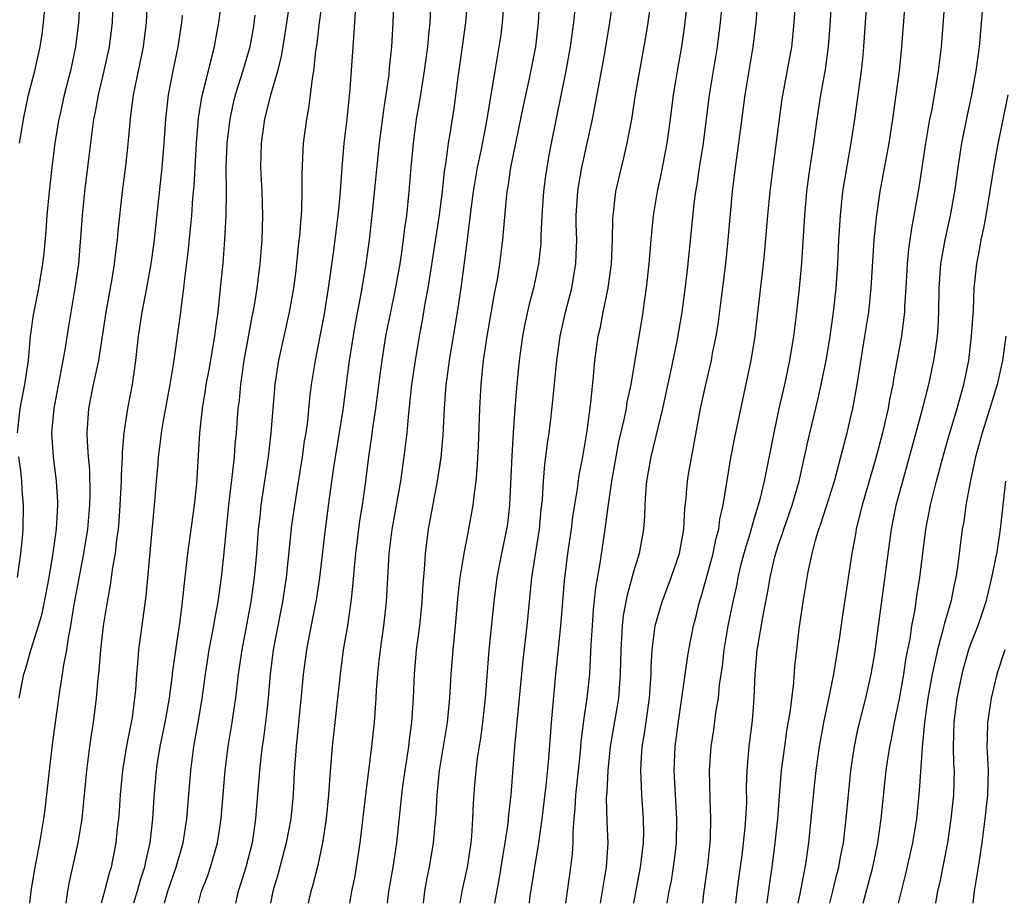
# Model space of a CAD drawing. Units: inches. Extents: x 2634000 to 2635396, y 1446000 to 1449000.
# Drawn here: x 2634684 to 2634766, y 1446000 to 1446073 of the extents above; entities that cross this region are included whole.
import ezdxf

# ---------------------------------------------------------------- set-up
doc = ezdxf.new("R2010")
doc.units = ezdxf.units.IN
doc.header["$MEASUREMENT"] = 0
doc.layers.add('LD26341446_2ft', color=232, linetype='Continuous')

msp = doc.modelspace()

# ---------------------------------------------------------------- linework, layer by layer
at = {"layer": 'LD26341446_2ft'}
for points, elevation in [([(2634715.195, 1446077.195), (2634715.047, 1446073), (2634714.94, 1446071), (2634714.743, 1446069.257), (2634714.695, 1446068.695), (2634714.257, 1446065.743), (2634713.912, 1446063), (2634713.308, 1446057), (2634713.066, 1446055), (2634712.798, 1446053), (2634712.477, 1446051), (2634712.37, 1446050.37), (2634711.93, 1446048.071), (2634711.421, 1446045), (2634710.905, 1446040.905), (2634710.115, 1446036.115), (2634709.785, 1446033.785), (2634709.421, 1446031), (2634708.964, 1446027), (2634708.707, 1446025.293), (2634708.07, 1446022.07), (2634707.872, 1446021), (2634707.612, 1446019), (2634707.474, 1446017.474), (2634707.022, 1446013), (2634706.869, 1446010.869), (2634706.762, 1446009), (2634706.572, 1446007), (2634706.208, 1446005), (2634705.536, 1446002.463), (2634705.098, 1446001), (2634704.898, 1446000)], 11168), ([(2634684.061, 1446017), (2634684.439, 1446019), (2634684.581, 1446019.419), (2634685.055, 1446021.055), (2634685.668, 1446023), (2634685.971, 1446024.029), (2634686.307, 1446025.694), (2634686.549, 1446027), (2634686.85, 1446028.85), (2634687.138, 1446031), (2634687.27, 1446033), (2634687.267, 1446033.267), (2634687.163, 1446035), (2634686.894, 1446037), (2634686.764, 1446039), (2634686.948, 1446041), (2634687.864, 1446045.864), (2634688.163, 1446047.837), (2634688.709, 1446051), (2634688.99, 1446053), (2634689.179, 1446055.179), (2634689.301, 1446057), (2634689.487, 1446059), (2634689.885, 1446062.115), (2634690.125, 1446064.125), (2634690.256, 1446065), (2634690.388, 1446065.612), (2634690.626, 1446067), (2634691.111, 1446069), (2634691.546, 1446071), (2634691.791, 1446073), (2634691.932, 1446077)], 11152), ([(2634684.954, 1446000), (2634685.047, 1446001), (2634685.317, 1446002.683), (2634685.781, 1446005), (2634686.111, 1446007), (2634686.218, 1446007.782), (2634686.511, 1446010.511), (2634686.828, 1446013.172), (2634687.396, 1446017.396), (2634687.656, 1446019), (2634687.761, 1446019.761), (2634688.003, 1446021), (2634688.173, 1446022.173), (2634688.345, 1446023), (2634688.596, 1446024.596), (2634689, 1446026.808), (2634689.426, 1446029), (2634689.736, 1446031), (2634689.917, 1446033), (2634689.95, 1446033.95), (2634689.921, 1446035.921), (2634689.811, 1446037), (2634689.719, 1446038.281), (2634689.706, 1446039), (2634689.845, 1446041), (2634690.231, 1446043), (2634690.649, 1446045), (2634691.262, 1446049), (2634691.758, 1446051.758), (2634691.959, 1446053), (2634692.061, 1446053.939), (2634692.208, 1446055), (2634692.269, 1446055.73), (2634692.621, 1446059), (2634692.887, 1446061.113), (2634693.089, 1446062.911), (2634693.314, 1446065.314), (2634693.538, 1446067), (2634693.663, 1446067.663), (2634694.361, 1446071), (2634694.615, 1446073), (2634694.816, 1446077)], 11154), ([(2634737.792, 1446000), (2634737.965, 1446001), (2634738.134, 1446001.867), (2634738.398, 1446003.602), (2634738.571, 1446005), (2634738.601, 1446007), (2634738.467, 1446009), (2634738.36, 1446011), (2634738.443, 1446013), (2634738.744, 1446015.256), (2634739.014, 1446017.014), (2634739.493, 1446020.506), (2634739.575, 1446021), (2634739.966, 1446023), (2634740.186, 1446023.814), (2634740.457, 1446025), (2634740.597, 1446025.403), (2634741, 1446026.779), (2634741.609, 1446029), (2634741.834, 1446030.165), (2634742.061, 1446031), (2634742.157, 1446031.844), (2634742.431, 1446033), (2634743.08, 1446036.92), (2634743.391, 1446038.609), (2634744.757, 1446045), (2634745.072, 1446047), (2634745.775, 1446053), (2634745.888, 1446054.112), (2634746.129, 1446057), (2634746.319, 1446059), (2634746.563, 1446061), (2634747.091, 1446065), (2634747.33, 1446066.67), (2634748.112, 1446071), (2634748.205, 1446071.795), (2634748.325, 1446073), (2634748.597, 1446077)], 11190), ([(2634746.073, 1446000), (2634746.088, 1446000.088), (2634746.297, 1446001.703), (2634746.496, 1446003), (2634746.755, 1446005), (2634746.955, 1446007), (2634747.094, 1446008.905), (2634747.273, 1446011), (2634747.532, 1446013), (2634747.718, 1446014.282), (2634748.017, 1446016.017), (2634748.296, 1446018.295), (2634748.382, 1446019.618), (2634748.528, 1446021), (2634748.745, 1446022.745), (2634749.073, 1446025), (2634749.472, 1446027.472), (2634749.807, 1446029), (2634750.089, 1446030.089), (2634750.372, 1446031), (2634750.539, 1446031.461), (2634751.652, 1446035), (2634752.2, 1446037), (2634752.351, 1446037.649), (2634752.714, 1446039), (2634753, 1446040.225), (2634753.173, 1446041), (2634753.536, 1446043), (2634754.19, 1446047), (2634754.496, 1446049), (2634754.711, 1446051), (2634754.965, 1446055), (2634755.147, 1446056.853), (2634755.454, 1446059), (2634756.189, 1446063), (2634756.508, 1446065), (2634756.786, 1446067), (2634757.039, 1446069), (2634757.241, 1446071), (2634757.652, 1446076.348)], 11196), ([(2634689.083, 1446075), (2634688.976, 1446073), (2634688.739, 1446071), (2634688.307, 1446069), (2634687.79, 1446067), (2634687.45, 1446065.45), (2634687.355, 1446065), (2634687.024, 1446063.024), (2634686.751, 1446061), (2634686.534, 1446059), (2634686.363, 1446057), (2634686.275, 1446055.725), (2634686.1, 1446053.9), (2634685.987, 1446053), (2634685.652, 1446051), (2634685.214, 1446048.786), (2634684.976, 1446047.023), (2634684.804, 1446045), (2634684.506, 1446043), (2634684.106, 1446041), (2634683.897, 1446039)], 11150), ([(2634684.097, 1446063), (2634684.31, 1446064.31), (2634684.404, 1446065), (2634684.843, 1446067), (2634685.35, 1446069), (2634685.8, 1446071), (2634685.959, 1446072.041), (2634686.087, 1446073), (2634686.261, 1446075)], 11148), ([(2634700.837, 1446074.837), (2634700.598, 1446073), (2634700.343, 1446071.658), (2634700.236, 1446071), (2634699.963, 1446070.037), (2634699.722, 1446069), (2634699.178, 1446066.822), (2634698.912, 1446065.088), (2634698.738, 1446063), (2634698.537, 1446059.463), (2634698.439, 1446058.439), (2634698.335, 1446057), (2634698.037, 1446053.964), (2634697.759, 1446051.759), (2634697.689, 1446051), (2634697.484, 1446049.484), (2634697.436, 1446049), (2634697.154, 1446047), (2634696.84, 1446044.84), (2634696.541, 1446043), (2634695.986, 1446039.986), (2634695.829, 1446039), (2634695.76, 1446038.24), (2634695.576, 1446037), (2634695.545, 1446036.455), (2634695.412, 1446035), (2634695.26, 1446033), (2634694.551, 1446025.449), (2634693.954, 1446021), (2634693.87, 1446019.87), (2634693.779, 1446019), (2634693.699, 1446017.699), (2634693.627, 1446017), (2634693.414, 1446015.414), (2634692.961, 1446013.039), (2634692.614, 1446011), (2634692.421, 1446009), (2634692.345, 1446007.655), (2634692.29, 1446007), (2634692.193, 1446006.193), (2634692.083, 1446005), (2634691.68, 1446003), (2634691.512, 1446002.488), (2634691.139, 1446001), (2634690.858, 1446000)], 11158), ([(2634696.094, 1446000), (2634696.127, 1446000.127), (2634696.388, 1446001), (2634697.065, 1446003), (2634697.644, 1446005), (2634697.96, 1446007), (2634698.292, 1446011), (2634698.546, 1446013), (2634698.907, 1446015), (2634699.204, 1446016.796), (2634699.502, 1446019), (2634699.824, 1446021), (2634700.211, 1446023), (2634700.313, 1446023.687), (2634700.558, 1446025), (2634700.825, 1446027), (2634701, 1446028.538), (2634701.44, 1446033), (2634701.779, 1446035.779), (2634701.901, 1446037), (2634701.973, 1446038.028), (2634702.075, 1446039), (2634702.228, 1446041), (2634702.314, 1446041.685), (2634702.432, 1446043), (2634702.719, 1446045), (2634703.375, 1446048.625), (2634703.562, 1446049.562), (2634703.798, 1446051), (2634704.045, 1446053), (2634704.203, 1446055), (2634704.265, 1446057), (2634704.197, 1446059), (2634704.096, 1446061), (2634704.15, 1446063), (2634704.431, 1446065), (2634704.92, 1446067), (2634705.511, 1446069), (2634705.815, 1446070.185), (2634706.091, 1446071.909), (2634706.242, 1446073), (2634706.61, 1446075.389)], 11162), ([(2634698.936, 1446000), (2634699.181, 1446001), (2634699.687, 1446002.313), (2634699.928, 1446003), (2634700.506, 1446005), (2634700.811, 1446007), (2634701.135, 1446011), (2634701.391, 1446013), (2634701.728, 1446015), (2634701.891, 1446016.108), (2634702.009, 1446017), (2634702.236, 1446019), (2634702.536, 1446021), (2634703.291, 1446025), (2634703.578, 1446027), (2634703.759, 1446029), (2634703.906, 1446031), (2634704.026, 1446032.026), (2634704.12, 1446033), (2634704.721, 1446037), (2634704.949, 1446039), (2634705.285, 1446043), (2634705.586, 1446045), (2634706.481, 1446049), (2634706.843, 1446051), (2634707, 1446052.244), (2634707.092, 1446053), (2634707.251, 1446054.749), (2634707.322, 1446055.322), (2634707.481, 1446057.481), (2634707.517, 1446059), (2634707.51, 1446060.491), (2634707.593, 1446062.408), (2634707.632, 1446063), (2634707.9, 1446065), (2634708.084, 1446065.916), (2634708.223, 1446067), (2634708.373, 1446068.373), (2634708.496, 1446069), (2634708.661, 1446070.661), (2634708.753, 1446071.247), (2634708.951, 1446073), (2634709.244, 1446075)], 11164), ([(2634711.466, 1446000), (2634711.647, 1446001), (2634711.876, 1446002.124), (2634712.032, 1446003), (2634712.332, 1446005), (2634712.789, 1446009), (2634713.288, 1446013), (2634713.516, 1446015), (2634713.66, 1446017), (2634713.692, 1446017.691), (2634713.784, 1446019), (2634713.915, 1446020.085), (2634714.007, 1446021), (2634714.3, 1446023), (2634714.511, 1446025), (2634714.739, 1446029), (2634714.991, 1446030.991), (2634715.707, 1446035), (2634715.993, 1446037), (2634716.102, 1446037.898), (2634716.216, 1446039), (2634716.328, 1446040.328), (2634716.625, 1446043), (2634716.915, 1446045), (2634717.245, 1446047), (2634717.518, 1446048.482), (2634717.72, 1446049.72), (2634717.964, 1446051), (2634718.881, 1446056.881), (2634719.154, 1446059), (2634719.323, 1446060.677), (2634719.459, 1446061.459), (2634719.645, 1446063), (2634719.784, 1446063.784), (2634720.114, 1446065.886), (2634720.465, 1446068.465), (2634720.83, 1446071), (2634721.093, 1446073), (2634721.265, 1446075)], 11172), ([(2634714.592, 1446000), (2634714.72, 1446001), (2634715.054, 1446003), (2634715.359, 1446005), (2634715.797, 1446009), (2634715.91, 1446009.91), (2634716.054, 1446011), (2634716.359, 1446013), (2634716.424, 1446013.576), (2634716.623, 1446015), (2634716.761, 1446017), (2634716.84, 1446019), (2634717.015, 1446021), (2634717.274, 1446023), (2634717.472, 1446025), (2634717.55, 1446026.45), (2634717.658, 1446027.657), (2634717.745, 1446029), (2634718.009, 1446031), (2634718.743, 1446035), (2634719.034, 1446036.966), (2634719.205, 1446038.795), (2634719.329, 1446041), (2634719.474, 1446043), (2634719.536, 1446043.536), (2634719.73, 1446045), (2634720.41, 1446049), (2634720.715, 1446051), (2634721.204, 1446054.796), (2634721.248, 1446055.248), (2634721.536, 1446057.536), (2634721.737, 1446059), (2634722.072, 1446061), (2634722.359, 1446062.359), (2634722.835, 1446064.835), (2634723.517, 1446069), (2634723.867, 1446071), (2634724.01, 1446071.991), (2634724.143, 1446073), (2634724.3, 1446075)], 11174), ([(2634717.576, 1446000), (2634717.694, 1446001), (2634717.893, 1446002.106), (2634718.079, 1446003), (2634718.424, 1446005), (2634718.549, 1446006.548), (2634718.632, 1446007.368), (2634718.71, 1446009), (2634718.914, 1446011), (2634719.57, 1446015), (2634719.77, 1446017), (2634719.883, 1446019), (2634720.035, 1446021), (2634720.24, 1446023), (2634720.466, 1446025.534), (2634720.635, 1446027), (2634720.953, 1446029), (2634721.283, 1446030.717), (2634721.35, 1446031), (2634721.707, 1446033), (2634721.776, 1446033.776), (2634721.944, 1446035), (2634722.039, 1446035.961), (2634722.144, 1446037.856), (2634722.265, 1446041), (2634722.368, 1446043), (2634722.57, 1446045), (2634722.86, 1446047), (2634723.474, 1446050.526), (2634723.71, 1446051.71), (2634723.909, 1446053), (2634724.148, 1446055), (2634724.455, 1446058.455), (2634724.523, 1446059), (2634724.601, 1446059.399), (2634724.834, 1446061), (2634725.887, 1446066.113), (2634726.375, 1446068.375), (2634726.885, 1446071), (2634727.128, 1446073), (2634727.231, 1446075)], 11176), ([(2634723.496, 1446000), (2634723.88, 1446002.12), (2634724.156, 1446003.844), (2634724.362, 1446005), (2634724.604, 1446006.604), (2634724.667, 1446007.334), (2634724.853, 1446009), (2634725.161, 1446013), (2634725.834, 1446020.166), (2634726.166, 1446023), (2634726.56, 1446027), (2634727.198, 1446031), (2634727.351, 1446032.648), (2634727.441, 1446033.441), (2634727.524, 1446035), (2634727.633, 1446036.367), (2634727.724, 1446037), (2634727.855, 1446038.145), (2634727.994, 1446039), (2634728.138, 1446040.138), (2634728.31, 1446041.69), (2634728.627, 1446045), (2634728.92, 1446047), (2634729.365, 1446049), (2634729.879, 1446051), (2634730.046, 1446052.045), (2634730.219, 1446053), (2634730.255, 1446053.745), (2634730.283, 1446055), (2634730.253, 1446056.253), (2634730.253, 1446057), (2634730.375, 1446059), (2634730.452, 1446059.548), (2634730.705, 1446061), (2634731.605, 1446065), (2634732.44, 1446069.56), (2634732.696, 1446071), (2634733.026, 1446073), (2634733.322, 1446075)], 11180), ([(2634726.36, 1446000), (2634726.412, 1446000.413), (2634726.815, 1446003), (2634727.148, 1446005), (2634727.419, 1446007), (2634727.751, 1446009.751), (2634727.965, 1446011.965), (2634728.194, 1446015), (2634728.56, 1446019), (2634728.969, 1446023), (2634729.279, 1446026.722), (2634729.562, 1446029), (2634729.854, 1446031), (2634729.976, 1446032.024), (2634730.356, 1446034.356), (2634730.5, 1446035.5), (2634730.783, 1446037), (2634731.156, 1446039.156), (2634731.471, 1446041.471), (2634731.688, 1446043.688), (2634731.798, 1446045), (2634732.079, 1446047), (2634732.251, 1446047.749), (2634732.487, 1446049), (2634732.902, 1446051), (2634733.174, 1446053), (2634733.254, 1446055), (2634733.274, 1446056.726), (2634733.529, 1446059), (2634733.988, 1446061), (2634734.2, 1446061.8), (2634734.483, 1446063), (2634734.858, 1446065), (2634735.157, 1446067), (2634736.039, 1446071.961), (2634736.204, 1446073), (2634736.489, 1446075)], 11182), ([(2634739.479, 1446075), (2634739.219, 1446072.781), (2634738.967, 1446071), (2634738.611, 1446069), (2634738.281, 1446067), (2634738.042, 1446065), (2634737.771, 1446063), (2634737.321, 1446060.679), (2634736.971, 1446059), (2634736.634, 1446057), (2634736.424, 1446055), (2634736.265, 1446053), (2634736.058, 1446051), (2634735.882, 1446049.882), (2634735.762, 1446049), (2634734.766, 1446043), (2634734.455, 1446041.545), (2634734.377, 1446041), (2634734.225, 1446040.225), (2634733.76, 1446038.241), (2634733.52, 1446037), (2634733.181, 1446035), (2634732.866, 1446032.866), (2634732.616, 1446031), (2634732.195, 1446028.195), (2634731.846, 1446026.154), (2634731.659, 1446024.341), (2634731.556, 1446023), (2634731.461, 1446021.461), (2634731.335, 1446019), (2634731.122, 1446017), (2634730.84, 1446015.16), (2634730.631, 1446013.369), (2634730.569, 1446012.569), (2634730.412, 1446011), (2634730.181, 1446009), (2634730.13, 1446007.87), (2634730.036, 1446007), (2634729.959, 1446005.959), (2634729.966, 1446005), (2634729.91, 1446004.09), (2634729.783, 1446003), (2634729.358, 1446000)], 11184), ([(2634742.364, 1446075), (2634742.177, 1446073), (2634741.925, 1446071), (2634741.268, 1446067), (2634740.772, 1446063), (2634740.446, 1446061), (2634740.264, 1446059.736), (2634740.131, 1446059), (2634739.997, 1446057.997), (2634739.501, 1446053), (2634739.316, 1446051.316), (2634739.01, 1446049), (2634738.589, 1446046.589), (2634738.068, 1446044.068), (2634737.41, 1446041), (2634736.446, 1446037), (2634736.08, 1446035), (2634735.986, 1446033.986), (2634735.924, 1446033), (2634735.9, 1446032.1), (2634735.817, 1446031), (2634735.462, 1446029), (2634735, 1446027.483), (2634734.46, 1446025.54), (2634734.15, 1446023.85), (2634734.058, 1446023), (2634734.011, 1446022.011), (2634733.935, 1446021), (2634733.901, 1446019), (2634733.795, 1446017.795), (2634733.753, 1446017), (2634733.653, 1446016.347), (2634733.06, 1446013), (2634732.858, 1446011), (2634732.777, 1446009.223), (2634732.738, 1446008.738), (2634732.79, 1446006.79), (2634732.864, 1446005), (2634732.718, 1446003), (2634732.236, 1446000)], 11186), ([(2634735.012, 1446000), (2634735.567, 1446003), (2634735.661, 1446003.661), (2634735.82, 1446005), (2634735.84, 1446005.84), (2634735.834, 1446007), (2634735.683, 1446009), (2634735.638, 1446010.362), (2634735.595, 1446011), (2634735.621, 1446011.621), (2634735.727, 1446013), (2634735.916, 1446014.083), (2634736.328, 1446017), (2634736.449, 1446019), (2634736.453, 1446019.547), (2634736.534, 1446021), (2634736.802, 1446023), (2634737, 1446023.759), (2634737.361, 1446025), (2634738.107, 1446027), (2634738.812, 1446029), (2634739.174, 1446031), (2634739.259, 1446032.741), (2634739.334, 1446033.334), (2634739.473, 1446035), (2634739.563, 1446035.563), (2634739.986, 1446037.986), (2634740.562, 1446041), (2634740.986, 1446043), (2634741.458, 1446045), (2634741.559, 1446045.559), (2634741.857, 1446047), (2634742.015, 1446047.985), (2634742.246, 1446049.754), (2634742.64, 1446053), (2634742.851, 1446055), (2634743.196, 1446059), (2634743.449, 1446061), (2634743.739, 1446063), (2634744.26, 1446067), (2634744.93, 1446071), (2634745.179, 1446073), (2634745.374, 1446075.374)], 11188), ([(2634751.404, 1446075), (2634751.278, 1446072.722), (2634751.15, 1446071), (2634750.886, 1446069.114), (2634750.509, 1446067), (2634750.202, 1446065), (2634749.92, 1446063), (2634749.539, 1446060.461), (2634749.351, 1446059), (2634749.171, 1446057), (2634748.923, 1446053.078), (2634748.744, 1446051), (2634748.525, 1446049), (2634748.263, 1446047), (2634747.928, 1446045), (2634747.507, 1446043), (2634747.054, 1446041), (2634746.623, 1446039), (2634745.822, 1446035), (2634745.461, 1446033.461), (2634745.339, 1446033), (2634745, 1446031.916), (2634744.635, 1446030.636), (2634744.142, 1446029), (2634743.851, 1446027.851), (2634743.649, 1446027), (2634743.552, 1446026.448), (2634743.221, 1446025), (2634742.83, 1446023), (2634742.489, 1446021), (2634742.336, 1446019.665), (2634742.111, 1446018.111), (2634742.009, 1446017), (2634741.808, 1446015.808), (2634741.622, 1446014.378), (2634741.408, 1446013), (2634741.276, 1446011), (2634741.318, 1446008.682), (2634741.394, 1446007), (2634741.358, 1446005.358), (2634741.332, 1446005), (2634741.125, 1446003.125), (2634740.806, 1446000.806), (2634740.705, 1446000)], 11192), ([(2634743.487, 1446000), (2634743.592, 1446001), (2634743.75, 1446002.251), (2634743.994, 1446003.994), (2634744.259, 1446006.259), (2634744.313, 1446007), (2634744.38, 1446008.38), (2634744.377, 1446009.623), (2634744.417, 1446011), (2634744.577, 1446013), (2634744.851, 1446015.149), (2634745.003, 1446017), (2634745.086, 1446019), (2634745.257, 1446021), (2634745.299, 1446021.299), (2634745.717, 1446023.717), (2634746.142, 1446025.858), (2634746.321, 1446027), (2634746.714, 1446028.714), (2634746.786, 1446029), (2634747, 1446029.654), (2634747.356, 1446030.644), (2634747.461, 1446031), (2634748.152, 1446033), (2634748.72, 1446035), (2634749.495, 1446038.504), (2634750.272, 1446041.728), (2634750.563, 1446043), (2634751, 1446045.138), (2634751.308, 1446047), (2634751.579, 1446049), (2634751.787, 1446051), (2634751.926, 1446053), (2634752.028, 1446055), (2634752.156, 1446057), (2634752.365, 1446059), (2634752.729, 1446061.271), (2634753.046, 1446063.046), (2634753.346, 1446065), (2634753.905, 1446069), (2634754.013, 1446069.987), (2634754.102, 1446071), (2634754.22, 1446073), (2634754.36, 1446075)], 11194), ([(2634760.812, 1446075), (2634760.508, 1446071), (2634760.267, 1446069), (2634760.128, 1446068.128), (2634759.694, 1446065.694), (2634759.552, 1446065), (2634759.215, 1446063), (2634758.654, 1446059.346), (2634758.252, 1446057), (2634758.043, 1446055.957), (2634757.79, 1446054.21), (2634757.675, 1446053), (2634757.567, 1446051), (2634757.466, 1446049.466), (2634757.457, 1446049), (2634757.423, 1446048.578), (2634757.207, 1446047), (2634756.555, 1446043.445), (2634756.486, 1446043), (2634756.23, 1446041.77), (2634756.102, 1446041), (2634755.848, 1446039.848), (2634755.645, 1446039), (2634755.118, 1446037), (2634753.959, 1446033), (2634753.594, 1446031.594), (2634753.459, 1446031), (2634753.398, 1446030.602), (2634753.095, 1446029), (2634752.3, 1446023.7), (2634752.085, 1446022.085), (2634751.584, 1446019), (2634751.224, 1446017.225), (2634750.741, 1446015), (2634750.382, 1446013), (2634750.108, 1446011), (2634749.994, 1446009.995), (2634749.713, 1446007), (2634749.507, 1446005), (2634749.253, 1446003.252), (2634748.792, 1446000.792), (2634748.621, 1446000)], 11198), ([(2634711.911, 1446073.911), (2634711.814, 1446072.186), (2634711.713, 1446071), (2634711.472, 1446067.472), (2634711.219, 1446065), (2634710.989, 1446063), (2634710.814, 1446061), (2634710.65, 1446058.65), (2634710.482, 1446057), (2634710.308, 1446055.692), (2634710.123, 1446054.123), (2634709.689, 1446051), (2634709.315, 1446048.685), (2634709, 1446047.014), (2634708.591, 1446045), (2634708.281, 1446043), (2634708.142, 1446041.858), (2634707.952, 1446039.952), (2634707.819, 1446039), (2634707.7, 1446038.3), (2634707.526, 1446037), (2634706.875, 1446033), (2634706.647, 1446031.353), (2634706.203, 1446027), (2634705.897, 1446025), (2634705.495, 1446023), (2634705.124, 1446021), (2634704.875, 1446019), (2634704.697, 1446017), (2634704.535, 1446015.465), (2634704.313, 1446013.687), (2634704.202, 1446013), (2634704.089, 1446012.089), (2634703.979, 1446011), (2634703.666, 1446007), (2634703.367, 1446005), (2634702.859, 1446003), (2634702.413, 1446001.587), (2634702.206, 1446001), (2634701.987, 1446000)], 11166), ([(2634708.038, 1446000), (2634708.259, 1446001), (2634708.433, 1446001.567), (2634708.844, 1446003.156), (2634709.243, 1446005), (2634709.544, 1446007), (2634709.74, 1446009), (2634709.811, 1446010.189), (2634709.967, 1446011.967), (2634710.037, 1446013), (2634710.689, 1446019), (2634710.962, 1446021), (2634711.301, 1446023), (2634711.593, 1446025), (2634711.736, 1446026.264), (2634711.848, 1446027.848), (2634711.961, 1446029), (2634712.304, 1446031.696), (2634712.522, 1446033), (2634712.772, 1446034.772), (2634713.051, 1446037), (2634713.305, 1446038.695), (2634713.386, 1446039.386), (2634713.633, 1446041), (2634714.004, 1446043.996), (2634714.143, 1446045), (2634714.47, 1446047), (2634714.864, 1446049), (2634715.236, 1446050.764), (2634715.635, 1446053), (2634715.755, 1446053.755), (2634715.928, 1446055), (2634716.036, 1446055.964), (2634716.192, 1446057), (2634716.405, 1446059), (2634716.56, 1446061), (2634716.741, 1446063), (2634717.015, 1446065), (2634717.307, 1446066.693), (2634717.67, 1446069), (2634717.938, 1446071), (2634718.013, 1446071.987), (2634718.123, 1446073), (2634718.185, 1446074.185)], 11170), ([(2634730.122, 1446074.122), (2634730.01, 1446073), (2634729.745, 1446071), (2634729.383, 1446069), (2634728.164, 1446063), (2634727.977, 1446062.023), (2634727.802, 1446061), (2634727.7, 1446060.3), (2634727.538, 1446059), (2634727.399, 1446057), (2634727.322, 1446055.322), (2634727.307, 1446054.693), (2634727.129, 1446053), (2634726.694, 1446051), (2634726.337, 1446049.662), (2634725.982, 1446048.018), (2634725.791, 1446047), (2634725.516, 1446045), (2634725.282, 1446042.718), (2634725.148, 1446041), (2634725.013, 1446038.987), (2634724.905, 1446037.095), (2634724.722, 1446033), (2634724.539, 1446031.461), (2634724.47, 1446031), (2634724.056, 1446029), (2634723.666, 1446027), (2634723.406, 1446025), (2634723.01, 1446020.991), (2634722.69, 1446017), (2634722.476, 1446015), (2634722.306, 1446013.694), (2634722.04, 1446012.04), (2634721.918, 1446011), (2634721.808, 1446009.808), (2634721.698, 1446008.302), (2634721.657, 1446007), (2634721.563, 1446005.563), (2634721.504, 1446005), (2634721.193, 1446003), (2634720.77, 1446001), (2634720.585, 1446000)], 11178), ([(2634751.262, 1446000), (2634751.52, 1446001), (2634751.798, 1446002.203), (2634752.011, 1446003), (2634752.159, 1446003.841), (2634752.396, 1446005), (2634752.64, 1446007), (2634753.028, 1446011), (2634753.314, 1446013), (2634753.605, 1446014.395), (2634754.254, 1446017), (2634754.697, 1446019), (2634755, 1446020.719), (2634755.319, 1446023), (2634756.384, 1446031), (2634756.782, 1446033), (2634757.316, 1446035), (2634757.884, 1446037), (2634758.962, 1446040.962), (2634759.484, 1446043), (2634759.911, 1446045), (2634760.054, 1446046.054), (2634760.205, 1446047), (2634760.264, 1446047.736), (2634760.327, 1446049), (2634760.342, 1446051), (2634760.468, 1446053), (2634760.827, 1446055), (2634761.28, 1446057), (2634761.629, 1446059), (2634761.903, 1446061), (2634762.215, 1446063), (2634762.678, 1446065.322), (2634763.05, 1446067), (2634763.412, 1446069), (2634763.672, 1446071), (2634763.922, 1446073.922)], 11200), ([(2634687.951, 1446000), (2634688.086, 1446001), (2634688.231, 1446001.769), (2634688.955, 1446005), (2634689.275, 1446007), (2634689.662, 1446011), (2634689.913, 1446013), (2634690.047, 1446013.953), (2634690.223, 1446015), (2634690.478, 1446017), (2634690.598, 1446018.598), (2634690.691, 1446019.309), (2634690.825, 1446021), (2634691.054, 1446023), (2634691.369, 1446025), (2634691.641, 1446026.359), (2634691.834, 1446027.834), (2634692.051, 1446029), (2634692.166, 1446030.166), (2634692.285, 1446031), (2634692.346, 1446031.654), (2634692.438, 1446033), (2634692.524, 1446034.524), (2634692.541, 1446035), (2634692.533, 1446035.467), (2634692.623, 1446037), (2634692.616, 1446037.384), (2634692.766, 1446039), (2634693.076, 1446041), (2634693.456, 1446043), (2634693.74, 1446045), (2634693.954, 1446047), (2634694.257, 1446049), (2634694.642, 1446051), (2634694.996, 1446053), (2634695.238, 1446054.762), (2634695.912, 1446061), (2634696.09, 1446063), (2634696.224, 1446065), (2634696.438, 1446067), (2634696.829, 1446069), (2634697.249, 1446071), (2634697.533, 1446073), (2634697.598, 1446073.598)], 11156), ([(2634703.605, 1446073.605), (2634703.447, 1446072.553), (2634703.175, 1446071), (2634702.609, 1446069), (2634701.976, 1446067), (2634701.783, 1446066.217), (2634701.518, 1446065), (2634701.28, 1446063), (2634701.206, 1446061), (2634701.223, 1446059), (2634701.206, 1446057), (2634701.094, 1446055), (2634700.932, 1446053.068), (2634700.705, 1446050.705), (2634700.516, 1446049), (2634700.325, 1446047.675), (2634700.243, 1446047), (2634699.771, 1446044.229), (2634699.538, 1446043), (2634699.477, 1446042.522), (2634699.222, 1446041), (2634699.012, 1446038.988), (2634698.757, 1446034.757), (2634698.572, 1446033), (2634698.012, 1446029), (2634697.704, 1446026.296), (2634697.582, 1446025), (2634697.376, 1446023.376), (2634697.014, 1446020.986), (2634696.765, 1446019.235), (2634696.714, 1446018.714), (2634696.484, 1446017), (2634696.136, 1446015), (2634695.954, 1446014.046), (2634695.73, 1446013), (2634695.475, 1446011.475), (2634695.409, 1446011), (2634695.21, 1446008.79), (2634695.11, 1446007), (2634694.904, 1446005), (2634694.544, 1446003.456), (2634694.461, 1446003), (2634694.096, 1446001.904), (2634693.842, 1446001), (2634693.533, 1446000)], 11160), ([(2634754.029, 1446000), (2634754.83, 1446003), (2634755.249, 1446005), (2634755.524, 1446007), (2634755.948, 1446011), (2634756.11, 1446012.11), (2634756.252, 1446013), (2634756.387, 1446013.613), (2634756.646, 1446015), (2634757.049, 1446016.952), (2634757.399, 1446019), (2634757.612, 1446020.388), (2634757.924, 1446021.924), (2634758.081, 1446023), (2634758.34, 1446024.34), (2634758.501, 1446025.499), (2634758.744, 1446027), (2634759.228, 1446031), (2634759.611, 1446033), (2634760.116, 1446035), (2634760.732, 1446037.268), (2634761.218, 1446039), (2634761.821, 1446041), (2634762.071, 1446041.929), (2634762.388, 1446043), (2634762.794, 1446045), (2634763.03, 1446047), (2634763.175, 1446049.174), (2634763.251, 1446051), (2634763.451, 1446053), (2634763.707, 1446054.293), (2634763.82, 1446055), (2634764.036, 1446055.964), (2634764.225, 1446057), (2634764.909, 1446061.091), (2634765.218, 1446062.782), (2634766.07, 1446067)], 11202), ([(2634765.876, 1446047), (2634765.597, 1446045), (2634765.153, 1446043), (2634764.548, 1446041), (2634763.908, 1446039), (2634763.367, 1446037), (2634762.903, 1446034.903), (2634762.554, 1446033), (2634762.373, 1446031.627), (2634762.258, 1446031), (2634761.871, 1446027.871), (2634761.731, 1446027), (2634761.588, 1446026.412), (2634761.304, 1446025), (2634760.776, 1446023.224), (2634760.658, 1446022.658), (2634760.189, 1446021), (2634759.989, 1446019.989), (2634759.757, 1446019), (2634759.404, 1446017), (2634759.122, 1446015), (2634758.919, 1446012.919), (2634758.691, 1446009.31), (2634758.448, 1446007), (2634758.132, 1446005), (2634757.56, 1446002.439), (2634757.182, 1446001), (2634756.952, 1446000)], 11204), ([(2634684.005, 1446037), (2634684.158, 1446035.842), (2634684.245, 1446035), (2634684.283, 1446034.283), (2634684.388, 1446033), (2634684.347, 1446031), (2634684.3, 1446030.3), (2634684.173, 1446029), (2634683.891, 1446027)], 11150), ([(2634765.85, 1446035), (2634765.403, 1446031), (2634765.114, 1446029.114), (2634764.693, 1446027), (2634764.201, 1446025), (2634763.914, 1446024.085), (2634763.542, 1446023), (2634763, 1446021.609), (2634762.785, 1446021), (2634762.382, 1446019.619), (2634762.217, 1446019), (2634761.808, 1446017), (2634761.545, 1446015), (2634761.501, 1446013), (2634761.543, 1446011.543), (2634761.573, 1446011), (2634761.518, 1446009), (2634761.31, 1446007), (2634761.02, 1446005), (2634760.362, 1446001.638), (2634760.208, 1446001), (2634760.038, 1446000.038), (2634760.032, 1446000)], 11206), ([(2634765.787, 1446021), (2634765.136, 1446019), (2634764.655, 1446017), (2634764.349, 1446015), (2634764.309, 1446013.691), (2634764.305, 1446013), (2634764.404, 1446011), (2634764.357, 1446009), (2634764.131, 1446007), (2634763.866, 1446005), (2634763.566, 1446003), (2634763.242, 1446001), (2634763.123, 1446000)], 11208)]:
    msp.add_lwpolyline(points, dxfattribs=dict(at, elevation=elevation))

doc.saveas('drawing.dxf')
